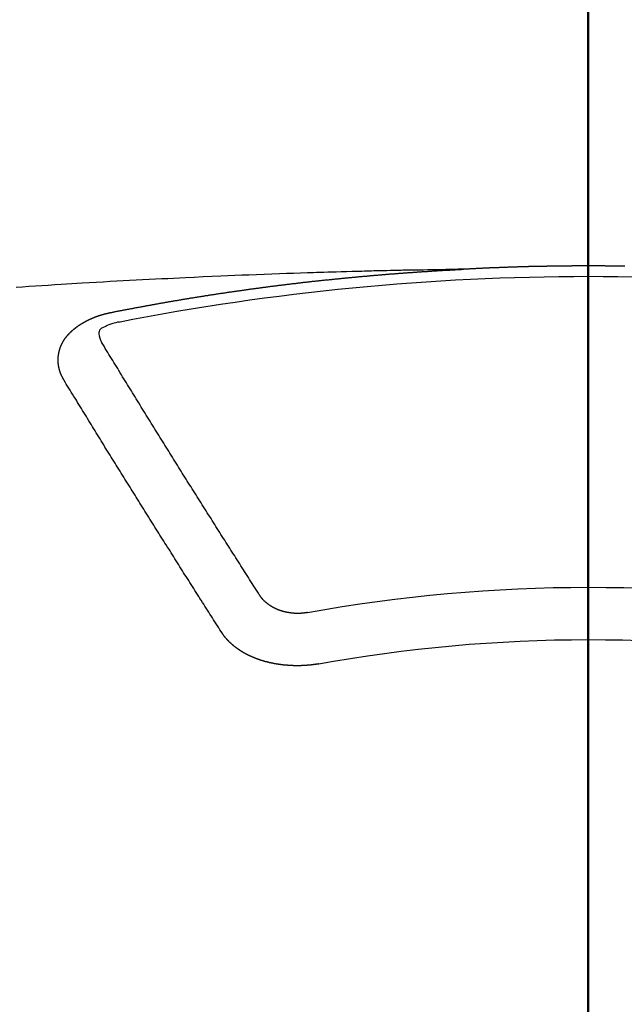
# Model space of a CAD drawing. Extents: x 55896 to 82369, y -25 to 8845.
# Drawn here: x 57442 to 57450, y 7016 to 7029 of the extents above; entities that cross this region are included whole.
import ezdxf

# ---------------------------------------------------------------- set-up
doc = ezdxf.new("R2010")
doc.units = 0
doc.header["$LTSCALE"] = 50
doc.header["$MEASUREMENT"] = 0
doc.linetypes.add('CENTER2', pattern=[1.125, 0.75, -0.125, 0.125, -0.125])
doc.layers.add('150-機器', color=8, linetype='CONTINUOUS')
doc.layers.add('166-寸法B', color=11, linetype='CONTINUOUS')

# ---------------------------------------------------------------- blocks, each defined once
blk = doc.blocks.new('F402_H')
at = {"layer": '150-機器', "color": 161, "linetype": 'CENTER2'}
blk.add_line((0, 136.026), (0, -355.416), dxfattribs=at)
at = {"layer": '150-機器', "color": 13, "linetype": 'Continuous'}
for points in [[(-0.465, -266.097), (-0.458, -266.097), (-0.452, -266.097), (-0.445, -266.097), (-0.438, -266.097), (-0.432, -266.097), (-0.425, -266.097), (-0.418, -266.097), (-0.412, -266.097), (-0.405, -266.096), (-0.398, -266.096), (-0.391, -266.096), (-0.385, -266.096), (-0.378, -266.096), (-0.371, -266.096), (-0.365, -266.096), (-0.358, -266.096), (-0.351, -266.096), (-0.344, -266.096), (-0.338, -266.096), (-0.331, -266.096), (-0.325, -266.095), (-0.319, -266.095), (-0.312, -266.095), (-0.305, -266.095), (-0.298, -266.095), (-0.292, -266.095), (-0.285, -266.095), (-0.278, -266.095), (-0.272, -266.095), (-0.265, -266.095), (-0.258, -266.095), (-0.251, -266.095), (-0.245, -266.095), (-0.238, -266.095), (-0.231, -266.095), (-0.225, -266.095), (-0.218, -266.095), (-0.211, -266.094), (-0.204, -266.094), (-0.198, -266.094), (-0.191, -266.094), (-0.184, -266.094), (-0.178, -266.094), (-0.171, -266.094), (-0.164, -266.094), (-0.157, -266.094), (-0.151, -266.094), (-0.144, -266.094), (-0.137, -266.094), (-0.13, -266.094), (-0.124, -266.094), (-0.117, -266.094), (-0.11, -266.094), (-0.104, -266.094), (-0.097, -266.094), (-0.09, -266.094), (-0.083, -266.094), (-0.077, -266.094), (-0.07, -266.094), (-0.063, -266.094), (-0.057, -266.094), (-0.05, -266.094), (-0.043, -266.094), (-0.036, -266.094), (-0.03, -266.094), (-0.023, -266.094), (-0.016, -266.094), (-0.01, -266.094), (-0.003, -266.094), (0.004, -266.094), (0.011, -266.094), (0.017, -266.094), (0.024, -266.094), (0.031, -266.094), (0.037, -266.094), (0.044, -266.094), (0.05, -266.094), (0.057, -266.094), (0.063, -266.094), (0.07, -266.094), (0.077, -266.094), (0.083, -266.094), (0.09, -266.094), (0.097, -266.094), (0.104, -266.094), (0.11, -266.094), (0.117, -266.094), (0.124, -266.094), (0.13, -266.094), (0.137, -266.094), (0.144, -266.094), (0.151, -266.094), (0.157, -266.094), (0.164, -266.094), (0.171, -266.094), (0.177, -266.094), (0.184, -266.094), (0.191, -266.094), (0.198, -266.094), (0.204, -266.094), (0.211, -266.094), (0.218, -266.095), (0.224, -266.095), (0.231, -266.095), (0.238, -266.095), (0.245, -266.095), (0.251, -266.095), (0.258, -266.095), (0.265, -266.095), (0.271, -266.095), (0.278, -266.095), (0.285, -266.095), (0.292, -266.095), (0.298, -266.095), (0.305, -266.095), (0.312, -266.095), (0.318, -266.095), (0.325, -266.095), (0.332, -266.096), (0.339, -266.096), (0.345, -266.096), (0.352, -266.096), (0.359, -266.096), (0.365, -266.096), (0.372, -266.096), (0.379, -266.096), (0.386, -266.096), (0.392, -266.096), (0.399, -266.096), (0.406, -266.096), (0.412, -266.097), (0.419, -266.097), (0.426, -266.097), (0.432, -266.097), (0.438, -266.097), (0.445, -266.097), (0.452, -266.097), (0.458, -266.097), (0.465, -266.097), (0.472, -266.097), (0.479, -266.098), (0.485, -266.098), (0.492, -266.098), (0.499, -266.098), (0.505, -266.098), (0.512, -266.098), (0.519, -266.098), (0.526, -266.098), (0.532, -266.098), (0.539, -266.099), (0.546, -266.099), (0.552, -266.099), (0.559, -266.099), (0.566, -266.099), (0.573, -266.099), (0.579, -266.099), (0.586, -266.099), (0.593, -266.1), (0.599, -266.1), (0.606, -266.1), (0.613, -266.1), (0.619, -266.1), (0.626, -266.1), (0.633, -266.1), (0.64, -266.101), (0.646, -266.101), (0.653, -266.101), (0.66, -266.101), (0.666, -266.101), (0.673, -266.101), (0.68, -266.101), (0.687, -266.102), (0.693, -266.102), (0.7, -266.102), (0.707, -266.102), (0.713, -266.102), (0.72, -266.102), (0.727, -266.102), (0.734, -266.103), (0.74, -266.103), (0.747, -266.103), (0.754, -266.103), (0.76, -266.103), (0.767, -266.103), (0.774, -266.104), (0.781, -266.104), (0.787, -266.104), (0.794, -266.104), (0.801, -266.104), (0.806, -266.105), (0.813, -266.105), (0.82, -266.105), (0.826, -266.105), (0.833, -266.105), (0.84, -266.105), (0.847, -266.106), (0.853, -266.106), (0.86, -266.106), (0.867, -266.106), (0.873, -266.106), (0.88, -266.107), (0.887, -266.107), (0.894, -266.107), (0.9, -266.107), (0.907, -266.107), (0.914, -266.108), (0.92, -266.108), (0.927, -266.108), (0.934, -266.108), (0.941, -266.108), (0.947, -266.109), (0.954, -266.109), (0.961, -266.109), (0.967, -266.109), (0.974, -266.109), (0.981, -266.11), (0.987, -266.11), (0.994, -266.11), (1.001, -266.11), (1.008, -266.11), (1.014, -266.111), (1.021, -266.111), (1.028, -266.111), (1.034, -266.111), (1.041, -266.112), (1.048, -266.112), (1.054, -266.112), (1.061, -266.112), (1.068, -266.113), (1.075, -266.113), (1.081, -266.113), (1.088, -266.113), (1.095, -266.114), (1.101, -266.114), (1.108, -266.114), (1.115, -266.114), (1.122, -266.115), (1.128, -266.115), (1.135, -266.115), (1.142, -266.115), (1.148, -266.116), (1.155, -266.116), (1.162, -266.116), (1.168, -266.116), (1.175, -266.117), (1.181, -266.117), (1.188, -266.117), (1.194, -266.117), (1.201, -266.118), (1.208, -266.118), (1.214, -266.118), (1.221, -266.118), (1.228, -266.119), (1.234, -266.119), (1.241, -266.119), (1.248, -266.12), (1.254, -266.12), (1.261, -266.12), (1.268, -266.12), (1.275, -266.121), (1.281, -266.121), (1.288, -266.121), (1.295, -266.122), (1.301, -266.122), (1.308, -266.122), (1.315, -266.123), (1.321, -266.123), (1.328, -266.123), (1.335, -266.123), (1.342, -266.124), (1.348, -266.124), (1.355, -266.124), (1.362, -266.125), (1.368, -266.125), (1.375, -266.125), (1.382, -266.126), (1.388, -266.126), (1.395, -266.126), (1.402, -266.127), (1.408, -266.127), (1.415, -266.127), (1.422, -266.128), (1.429, -266.128), (1.435, -266.128), (1.442, -266.128), (1.449, -266.129), (1.455, -266.129), (1.462, -266.129), (1.469, -266.13), (1.475, -266.13), (1.482, -266.13), (1.489, -266.131), (1.495, -266.131), (1.502, -266.131), (1.509, -266.132), (1.516, -266.132), (1.522, -266.132), (1.529, -266.133), (1.536, -266.133), (1.542, -266.133), (1.549, -266.134), (1.556, -266.134), (1.561, -266.134), (1.568, -266.135), (1.575, -266.135), (1.581, -266.135), (1.588, -266.136), (1.595, -266.136), (1.602, -266.136)], [(1.595, -266.136), (1.673, -266.137), (1.75, -266.139), (1.828, -266.14), (1.905, -266.142), (1.958, -266.143), (2.011, -266.144), (2.064, -266.145), (2.117, -266.146), (2.147, -266.146), (2.178, -266.147), (2.208, -266.147), (2.238, -266.148), (2.269, -266.148), (2.299, -266.149), (2.329, -266.149), (2.359, -266.15), (2.382, -266.15), (2.404, -266.151), (2.427, -266.151), (2.45, -266.152), (2.495, -266.153), (2.541, -266.154), (2.587, -266.155), (2.632, -266.156), (2.655, -266.156), (2.678, -266.157), (2.7, -266.157), (2.723, -266.158), (2.753, -266.158), (2.783, -266.159), (2.814, -266.16), (2.844, -266.161), (2.874, -266.162), (2.905, -266.163), (2.935, -266.164), (2.966, -266.165), (3.034, -266.167), (3.102, -266.168), (3.17, -266.17), (3.238, -266.172), (3.291, -266.173), (3.343, -266.175), (3.396, -266.177), (3.449, -266.179), (3.488, -266.18), (3.527, -266.181), (3.566, -266.182), (3.605, -266.183), (3.694, -266.186), (3.784, -266.189), (3.873, -266.192), (3.963, -266.196), (4.061, -266.199), (4.159, -266.203), (4.258, -266.207), (4.356, -266.211), (4.446, -266.214), (4.537, -266.218), (4.627, -266.222), (4.718, -266.226), (4.831, -266.23), (4.944, -266.235), (5.057, -266.24), (5.171, -266.246), (5.246, -266.249), (5.321, -266.253), (5.397, -266.257), (5.472, -266.261), (5.555, -266.265), (5.637, -266.269), (5.72, -266.273), (5.803, -266.277), (5.886, -266.282), (5.969, -266.286), (6.051, -266.291), (6.134, -266.295), (6.224, -266.301), (6.314, -266.306), (6.404, -266.311), (6.494, -266.316), (6.562, -266.32), (6.629, -266.324), (6.697, -266.328), (6.764, -266.332), (6.847, -266.337), (6.929, -266.343), (7.012, -266.348), (7.095, -266.353), (7.177, -266.359), (7.259, -266.364), (7.341, -266.37)], [(6.135, -266.693), (6.125, -266.691), (6.116, -266.689), (6.107, -266.687), (6.098, -266.685), (6.089, -266.684), (6.079, -266.682), (6.07, -266.68), (6.061, -266.678), (6.052, -266.676), (6.043, -266.674), (6.033, -266.673), (6.024, -266.671), (6.015, -266.669), (6.006, -266.667), (5.997, -266.665), (5.987, -266.664), (5.979, -266.662), (5.97, -266.66), (5.961, -266.658), (5.951, -266.656), (5.942, -266.655), (5.933, -266.653), (5.924, -266.651), (5.915, -266.65), (5.905, -266.649), (5.896, -266.647), (5.887, -266.645), (5.878, -266.643), (5.868, -266.641), (5.859, -266.64), (5.85, -266.638), (5.841, -266.636), (5.832, -266.634), (5.822, -266.633), (5.813, -266.631), (5.804, -266.629), (5.795, -266.627), (5.785, -266.626), (5.776, -266.624), (5.767, -266.622), (5.758, -266.621), (5.748, -266.619), (5.739, -266.617), (5.73, -266.615), (5.721, -266.614), (5.711, -266.612), (5.702, -266.61), (5.693, -266.609), (5.683, -266.607), (5.674, -266.605), (5.665, -266.603), (5.656, -266.602), (5.646, -266.6), (5.637, -266.598), (5.628, -266.597), (5.619, -266.595), (5.609, -266.593), (5.601, -266.592), (5.592, -266.59), (5.582, -266.588), (5.573, -266.587), (5.564, -266.585), (5.555, -266.583), (5.545, -266.582), (5.536, -266.58), (5.527, -266.578), (5.517, -266.577), (5.508, -266.575), (5.499, -266.573), (5.49, -266.572), (5.48, -266.57), (5.471, -266.568), (5.462, -266.567), (5.452, -266.565), (5.443, -266.564), (5.434, -266.562), (5.424, -266.56), (5.415, -266.559), (5.406, -266.557), (5.397, -266.555), (5.387, -266.554), (5.378, -266.552), (5.369, -266.551), (5.359, -266.549), (5.35, -266.547), (5.341, -266.546), (5.331, -266.544), (5.322, -266.543), (5.313, -266.541), (5.303, -266.539), (5.294, -266.538), (5.285, -266.536), (5.275, -266.535), (5.266, -266.533), (5.257, -266.532), (5.247, -266.53), (5.238, -266.528), (5.229, -266.527), (5.22, -266.525), (5.211, -266.524), (5.202, -266.522), (5.192, -266.521), (5.183, -266.519), (5.174, -266.517), (5.164, -266.516), (5.155, -266.514), (5.146, -266.513), (5.136, -266.511), (5.127, -266.51), (5.118, -266.508), (5.108, -266.507), (5.099, -266.505), (5.089, -266.504), (5.08, -266.502), (5.071, -266.501), (5.061, -266.499), (5.052, -266.498), (5.043, -266.496), (5.033, -266.495), (5.024, -266.493), (5.015, -266.492), (5.005, -266.49), (4.996, -266.489), (4.986, -266.487), (4.977, -266.486), (4.968, -266.484), (4.958, -266.483), (4.949, -266.481), (4.94, -266.48), (4.93, -266.478), (4.921, -266.477), (4.911, -266.475), (4.902, -266.474), (4.893, -266.472), (4.883, -266.471), (4.874, -266.469), (4.864, -266.468), (4.855, -266.466), (4.847, -266.465), (4.837, -266.464), (4.828, -266.462), (4.818, -266.461), (4.809, -266.459), (4.8, -266.458), (4.79, -266.456), (4.781, -266.455), (4.771, -266.453), (4.762, -266.452), (4.753, -266.451), (4.743, -266.449), (4.734, -266.448), (4.724, -266.446), (4.715, -266.445), (4.706, -266.444), (4.696, -266.442), (4.687, -266.441), (4.677, -266.439), (4.668, -266.438), (4.659, -266.437), (4.649, -266.435), (4.64, -266.434), (4.63, -266.432), (4.621, -266.431), (4.611, -266.43), (4.602, -266.428), (4.593, -266.427), (4.583, -266.425), (4.574, -266.424), (4.564, -266.423), (4.555, -266.421), (4.545, -266.42), (4.536, -266.419), (4.527, -266.417), (4.517, -266.416), (4.508, -266.415), (4.498, -266.413), (4.489, -266.412), (4.479, -266.411), (4.471, -266.409), (4.461, -266.408), (4.452, -266.407), (4.443, -266.405), (4.433, -266.404), (4.424, -266.403), (4.414, -266.401), (4.405, -266.4), (4.395, -266.399), (4.386, -266.397), (4.376, -266.396), (4.367, -266.395), (4.357, -266.393), (4.348, -266.392), (4.339, -266.391), (4.329, -266.389), (4.32, -266.388), (4.31, -266.387), (4.301, -266.386), (4.291, -266.384), (4.282, -266.383), (4.272, -266.382), (4.263, -266.38), (4.253, -266.379), (4.244, -266.378), (4.234, -266.377), (4.225, -266.375), (4.215, -266.374), (4.206, -266.373), (4.197, -266.372), (4.187, -266.37), (4.178, -266.369), (4.168, -266.368), (4.159, -266.367), (4.149, -266.365), (4.14, -266.364), (4.13, -266.363), (4.121, -266.362), (4.111, -266.36), (4.102, -266.359), (4.093, -266.358), (4.084, -266.357), (4.074, -266.355), (4.065, -266.354), (4.055, -266.353), (4.046, -266.352), (4.036, -266.351), (4.027, -266.349), (4.017, -266.348), (4.008, -266.347), (3.998, -266.346), (3.989, -266.345), (3.979, -266.343), (3.97, -266.342), (3.96, -266.341), (3.951, -266.34), (3.941, -266.339), (3.932, -266.337), (3.922, -266.336), (3.913, -266.335), (3.903, -266.334), (3.894, -266.333), (3.884, -266.332), (3.875, -266.33), (3.865, -266.329), (3.856, -266.328), (3.846, -266.327), (3.837, -266.326), (3.827, -266.325), (3.817, -266.323), (3.808, -266.322), (3.798, -266.321), (3.789, -266.32), (3.779, -266.319), (3.77, -266.318), (3.76, -266.317), (3.751, -266.316), (3.741, -266.314), (3.732, -266.313), (3.722, -266.312), (3.714, -266.311), (3.704, -266.31), (3.695, -266.309), (3.685, -266.308), (3.676, -266.307), (3.666, -266.306), (3.656, -266.304), (3.647, -266.303), (3.637, -266.302), (3.628, -266.301), (3.618, -266.3), (3.609, -266.299), (3.599, -266.298), (3.59, -266.297), (3.58, -266.296), (3.571, -266.295), (3.561, -266.294), (3.551, -266.293), (3.542, -266.291), (3.532, -266.29), (3.523, -266.289), (3.513, -266.288), (3.504, -266.287), (3.494, -266.286), (3.485, -266.285), (3.475, -266.284), (3.465, -266.283), (3.456, -266.282), (3.446, -266.281), (3.437, -266.28), (3.427, -266.279), (3.418, -266.278), (3.408, -266.277), (3.399, -266.276), (3.389, -266.275), (3.379, -266.274), (3.37, -266.273), (3.36, -266.273), (3.351, -266.272), (3.342, -266.271), (3.333, -266.27), (3.323, -266.269), (3.313, -266.268), (3.304, -266.267), (3.294, -266.266), (3.285, -266.265), (3.275, -266.264), (3.266, -266.263), (3.256, -266.262), (3.246, -266.261), (3.237, -266.26), (3.227, -266.259), (3.218, -266.258), (3.208, -266.257), (3.199, -266.256), (3.189, -266.255), (3.179, -266.254), (3.17, -266.253), (3.16, -266.252), (3.151, -266.251), (3.141, -266.25), (3.131, -266.249), (3.122, -266.248), (3.112, -266.248), (3.103, -266.247), (3.093, -266.246), (3.083, -266.245), (3.074, -266.244), (3.064, -266.243), (3.055, -266.242), (3.045, -266.241), (3.035, -266.24), (3.026, -266.239), (3.016, -266.238), (3.007, -266.237), (2.997, -266.237), (2.987, -266.236), (2.978, -266.235), (2.968, -266.234), (2.96, -266.233), (2.95, -266.232), (2.94, -266.231), (2.931, -266.23), (2.921, -266.229), (2.912, -266.229), (2.902, -266.228), (2.892, -266.227), (2.883, -266.226), (2.873, -266.225), (2.864, -266.224), (2.854, -266.223), (2.844, -266.223), (2.835, -266.222), (2.825, -266.221), (2.815, -266.22), (2.806, -266.219), (2.796, -266.218), (2.787, -266.217), (2.777, -266.217), (2.767, -266.216), (2.758, -266.215), (2.748, -266.214), (2.739, -266.213), (2.729, -266.212), (2.719, -266.212), (2.71, -266.211), (2.7, -266.21), (2.69, -266.209), (2.681, -266.208), (2.671, -266.208), (2.662, -266.207), (2.652, -266.206), (2.642, -266.205), (2.633, -266.204), (2.623, -266.204), (2.613, -266.203), (2.604, -266.202), (2.594, -266.201), (2.585, -266.201), (2.576, -266.2), (2.566, -266.199), (2.557, -266.198), (2.547, -266.197), (2.537, -266.197), (2.528, -266.196), (2.518, -266.195), (2.508, -266.194), (2.499, -266.194), (2.489, -266.193), (2.479, -266.192), (2.47, -266.191), (2.46, -266.191), (2.451, -266.19), (2.441, -266.189), (2.431, -266.188), (2.422, -266.188), (2.412, -266.187), (2.402, -266.186), (2.393, -266.186), (2.383, -266.185), (2.373, -266.184), (2.364, -266.183), (2.354, -266.183), (2.344, -266.182), (2.335, -266.181), (2.325, -266.181), (2.315, -266.18), (2.306, -266.179), (2.296, -266.178), (2.287, -266.178), (2.277, -266.177), (2.267, -266.176), (2.258, -266.176), (2.248, -266.175), (2.238, -266.174), (2.229, -266.174), (2.219, -266.173), (2.21, -266.172), (2.201, -266.172), (2.191, -266.171), (2.181, -266.17), (2.172, -266.17), (2.162, -266.169), (2.152, -266.168), (2.143, -266.168), (2.133, -266.167), (2.123, -266.166), (2.114, -266.166), (2.104, -266.165), (2.094, -266.165), (2.085, -266.164), (2.075, -266.163), (2.065, -266.163), (2.056, -266.162), (2.046, -266.161), (2.036, -266.161), (2.027, -266.16), (2.017, -266.16), (2.007, -266.159), (1.998, -266.158), (1.988, -266.158), (1.978, -266.157), (1.969, -266.157), (1.959, -266.156), (1.949, -266.156), (1.94, -266.155), (1.93, -266.154), (1.92, -266.154), (1.911, -266.153), (1.901, -266.153), (1.891, -266.152), (1.881, -266.152), (1.872, -266.151), (1.862, -266.15), (1.852, -266.15), (1.843, -266.149), (1.834, -266.149), (1.824, -266.148), (1.815, -266.148), (1.805, -266.147), (1.795, -266.147), (1.786, -266.146), (1.776, -266.146), (1.766, -266.145), (1.757, -266.145), (1.747, -266.144), (1.737, -266.143), (1.728, -266.143), (1.718, -266.142), (1.708, -266.142), (1.698, -266.141), (1.689, -266.141), (1.679, -266.14), (1.669, -266.14), (1.66, -266.139), (1.65, -266.139), (1.64, -266.138), (1.631, -266.138), (1.621, -266.137), (1.611, -266.137), (1.602, -266.136)], [(6.73, -267.557), (6.731, -267.555), (6.732, -267.553), (6.733, -267.551), (6.735, -267.549), (6.735, -267.546), (6.736, -267.544), (6.737, -267.542), (6.738, -267.54), (6.74, -267.538), (6.741, -267.536), (6.742, -267.534), (6.743, -267.531), (6.744, -267.529), (6.745, -267.527), (6.747, -267.525), (6.748, -267.523), (6.749, -267.521), (6.75, -267.518), (6.751, -267.516), (6.752, -267.514), (6.753, -267.512), (6.754, -267.51), (6.755, -267.508), (6.756, -267.505), (6.758, -267.503), (6.759, -267.501), (6.76, -267.499), (6.761, -267.497), (6.762, -267.494), (6.763, -267.492), (6.764, -267.49), (6.765, -267.488), (6.765, -267.486), (6.766, -267.484), (6.767, -267.481), (6.768, -267.479), (6.769, -267.477), (6.77, -267.475), (6.771, -267.472), (6.772, -267.47), (6.772, -267.468), (6.773, -267.466), (6.774, -267.464), (6.775, -267.461), (6.776, -267.459), (6.776, -267.457), (6.777, -267.455), (6.778, -267.453), (6.779, -267.45), (6.779, -267.448), (6.78, -267.446), (6.781, -267.444), (6.782, -267.441), (6.782, -267.439), (6.783, -267.437), (6.784, -267.435), (6.784, -267.432), (6.785, -267.43), (6.785, -267.428), (6.786, -267.426), (6.787, -267.423), (6.787, -267.421), (6.788, -267.419), (6.788, -267.417), (6.789, -267.414), (6.79, -267.412), (6.79, -267.41), (6.791, -267.408), (6.791, -267.405), (6.792, -267.403), (6.792, -267.402), (6.793, -267.4), (6.793, -267.397), (6.794, -267.395), (6.794, -267.393), (6.794, -267.391), (6.795, -267.388), (6.795, -267.386), (6.796, -267.384), (6.796, -267.382), (6.797, -267.379), (6.797, -267.377), (6.797, -267.375), (6.798, -267.373), (6.798, -267.37), (6.798, -267.368), (6.799, -267.366), (6.799, -267.364), (6.799, -267.361), (6.8, -267.359), (6.8, -267.357), (6.8, -267.355), (6.8, -267.352), (6.801, -267.35), (6.801, -267.348), (6.801, -267.346), (6.801, -267.343), (6.802, -267.341), (6.802, -267.339), (6.802, -267.337), (6.802, -267.334), (6.802, -267.332), (6.802, -267.33), (6.803, -267.328), (6.803, -267.325), (6.803, -267.323), (6.803, -267.321), (6.803, -267.319), (6.803, -267.316), (6.803, -267.314), (6.803, -267.312), (6.803, -267.309), (6.803, -267.307), (6.803, -267.305), (6.803, -267.303), (6.803, -267.3), (6.803, -267.298), (6.803, -267.296), (6.803, -267.294), (6.803, -267.291), (6.803, -267.289), (6.803, -267.287), (6.803, -267.285), (6.803, -267.282), (6.803, -267.28), (6.803, -267.278), (6.803, -267.276), (6.802, -267.273), (6.802, -267.271), (6.802, -267.269), (6.802, -267.267), (6.802, -267.264), (6.802, -267.262), (6.801, -267.26), (6.801, -267.258), (6.801, -267.255), (6.801, -267.253), (6.801, -267.251), (6.8, -267.249), (6.8, -267.246), (6.8, -267.244), (6.8, -267.242), (6.799, -267.24), (6.799, -267.237), (6.799, -267.235), (6.798, -267.233), (6.798, -267.231), (6.798, -267.228), (6.797, -267.226), (6.797, -267.224), (6.796, -267.222), (6.796, -267.219), (6.796, -267.217), (6.795, -267.215), (6.795, -267.213), (6.794, -267.211), (6.794, -267.208), (6.793, -267.206), (6.793, -267.204), (6.793, -267.202), (6.792, -267.199), (6.792, -267.197), (6.791, -267.195), (6.791, -267.193), (6.79, -267.191), (6.789, -267.188), (6.789, -267.186), (6.788, -267.184), (6.788, -267.182), (6.787, -267.179), (6.787, -267.177), (6.786, -267.175), (6.785, -267.173), (6.785, -267.171), (6.784, -267.168), (6.783, -267.166), (6.783, -267.164), (6.782, -267.162), (6.781, -267.16), (6.781, -267.157), (6.78, -267.155), (6.779, -267.153), (6.778, -267.151), (6.778, -267.149), (6.777, -267.147), (6.776, -267.144), (6.775, -267.142), (6.775, -267.14), (6.774, -267.138), (6.773, -267.136), (6.772, -267.133), (6.771, -267.131), (6.77, -267.129), (6.77, -267.127), (6.769, -267.125), (6.768, -267.123), (6.767, -267.12), (6.766, -267.118), (6.765, -267.116), (6.764, -267.114), (6.763, -267.112), (6.762, -267.11), (6.761, -267.108), (6.76, -267.105), (6.759, -267.103), (6.758, -267.101), (6.757, -267.099), (6.756, -267.097), (6.755, -267.095), (6.754, -267.093), (6.753, -267.091), (6.752, -267.088), (6.751, -267.086), (6.75, -267.084), (6.749, -267.082), (6.748, -267.08), (6.747, -267.078), (6.745, -267.076), (6.744, -267.074), (6.743, -267.072), (6.742, -267.07), (6.741, -267.067), (6.74, -267.065), (6.738, -267.063), (6.737, -267.061), (6.736, -267.059), (6.735, -267.057), (6.734, -267.055), (6.733, -267.053), (6.732, -267.051), (6.731, -267.049), (6.729, -267.047), (6.728, -267.045), (6.727, -267.043), (6.725, -267.041), (6.724, -267.039), (6.723, -267.037), (6.721, -267.034), (6.72, -267.032), (6.718, -267.03), (6.717, -267.028), (6.716, -267.026), (6.714, -267.025), (6.713, -267.023), (6.711, -267.021), (6.71, -267.019), (6.708, -267.017), (6.707, -267.015), (6.705, -267.013), (6.704, -267.011), (6.702, -267.009), (6.701, -267.007), (6.699, -267.005), (6.698, -267.003), (6.696, -267.002), (6.695, -267), (6.693, -266.998), (6.692, -266.996), (6.69, -266.994), (6.688, -266.992), (6.687, -266.99), (6.685, -266.988), (6.683, -266.986), (6.682, -266.984), (6.68, -266.982), (6.678, -266.98), (6.677, -266.978), (6.675, -266.976), (6.673, -266.974), (6.672, -266.972), (6.67, -266.971), (6.668, -266.969), (6.666, -266.967), (6.665, -266.965), (6.663, -266.963), (6.661, -266.961), (6.659, -266.959), (6.658, -266.957), (6.656, -266.956), (6.654, -266.954), (6.652, -266.952), (6.65, -266.95), (6.648, -266.948), (6.647, -266.946), (6.645, -266.944), (6.643, -266.943), (6.641, -266.941), (6.639, -266.939), (6.637, -266.937), (6.635, -266.935), (6.633, -266.933), (6.631, -266.932), (6.629, -266.93), (6.627, -266.928), (6.625, -266.926), (6.623, -266.924), (6.621, -266.923), (6.619, -266.921), (6.617, -266.919), (6.615, -266.917), (6.613, -266.916), (6.611, -266.914), (6.609, -266.912), (6.607, -266.91), (6.605, -266.909), (6.603, -266.907), (6.601, -266.905), (6.599, -266.903), (6.597, -266.902), (6.595, -266.9), (6.593, -266.898), (6.591, -266.897), (6.588, -266.895), (6.586, -266.893), (6.584, -266.891), (6.582, -266.89), (6.58, -266.888), (6.578, -266.886), (6.575, -266.885), (6.573, -266.883), (6.571, -266.881), (6.569, -266.88), (6.567, -266.878), (6.564, -266.876), (6.562, -266.875), (6.56, -266.873), (6.558, -266.871), (6.555, -266.87), (6.553, -266.868), (6.551, -266.867), (6.549, -266.865), (6.546, -266.863), (6.544, -266.862), (6.542, -266.86), (6.539, -266.859), (6.537, -266.857), (6.535, -266.855), (6.532, -266.854), (6.53, -266.852), (6.528, -266.851), (6.525, -266.849), (6.523, -266.848), (6.521, -266.846), (6.518, -266.844), (6.516, -266.843), (6.513, -266.841), (6.511, -266.84), (6.509, -266.838), (6.506, -266.837), (6.504, -266.835), (6.501, -266.834), (6.499, -266.832), (6.496, -266.831), (6.494, -266.829), (6.491, -266.828), (6.489, -266.826), (6.486, -266.825), (6.484, -266.823), (6.481, -266.822), (6.479, -266.821), (6.476, -266.819), (6.474, -266.818), (6.471, -266.816), (6.469, -266.815), (6.466, -266.813), (6.464, -266.812), (6.461, -266.81), (6.458, -266.809), (6.456, -266.808), (6.453, -266.806), (6.451, -266.805), (6.448, -266.803), (6.446, -266.802), (6.443, -266.801), (6.44, -266.799), (6.438, -266.798), (6.435, -266.797), (6.432, -266.795), (6.43, -266.794), (6.427, -266.793), (6.424, -266.791), (6.422, -266.79), (6.419, -266.789), (6.416, -266.787), (6.414, -266.786), (6.411, -266.785), (6.408, -266.783), (6.406, -266.782), (6.403, -266.781), (6.4, -266.78), (6.397, -266.778), (6.395, -266.777), (6.392, -266.776), (6.389, -266.774), (6.386, -266.773), (6.384, -266.772), (6.381, -266.771), (6.378, -266.77), (6.375, -266.768), (6.372, -266.767), (6.37, -266.766), (6.367, -266.765), (6.364, -266.763), (6.361, -266.762), (6.358, -266.761), (6.357, -266.76), (6.354, -266.759), (6.351, -266.758), (6.348, -266.756), (6.345, -266.755), (6.342, -266.754), (6.339, -266.753), (6.337, -266.752), (6.334, -266.751), (6.331, -266.75), (6.328, -266.748), (6.325, -266.747), (6.322, -266.746), (6.319, -266.745), (6.316, -266.744), (6.313, -266.743), (6.31, -266.742), (6.308, -266.741), (6.305, -266.74), (6.302, -266.739), (6.299, -266.738), (6.296, -266.737), (6.293, -266.736), (6.29, -266.735), (6.287, -266.734), (6.284, -266.733), (6.281, -266.731), (6.278, -266.73), (6.275, -266.729), (6.272, -266.729), (6.269, -266.728), (6.266, -266.727), (6.263, -266.726), (6.26, -266.725), (6.257, -266.724), (6.254, -266.723), (6.251, -266.722), (6.248, -266.721), (6.245, -266.72), (6.242, -266.719), (6.238, -266.718), (6.235, -266.717), (6.232, -266.716), (6.229, -266.716), (6.226, -266.715), (6.223, -266.714), (6.22, -266.713), (6.217, -266.712), (6.214, -266.711), (6.211, -266.711), (6.207, -266.71), (6.204, -266.709), (6.201, -266.708), (6.198, -266.707), (6.195, -266.707), (6.192, -266.706), (6.189, -266.705), (6.185, -266.704), (6.182, -266.704), (6.179, -266.703), (6.176, -266.702), (6.173, -266.701), (6.17, -266.701), (6.166, -266.7), (6.163, -266.699), (6.16, -266.698), (6.157, -266.698), (6.154, -266.697), (6.15, -266.696), (6.147, -266.695), (6.144, -266.695), (6.141, -266.694), (6.138, -266.693), (6.135, -266.693)], [(6.021, -266.811), (6.041, -266.817), (6.062, -266.822), (6.083, -266.827), (6.103, -266.833), (6.116, -266.837), (6.129, -266.841), (6.141, -266.845), (6.154, -266.85), (6.172, -266.857), (6.189, -266.866), (6.206, -266.874), (6.224, -266.883), (6.235, -266.888), (6.247, -266.894), (6.257, -266.9), (6.266, -266.908), (6.273, -266.919), (6.278, -266.933), (6.281, -266.948), (6.282, -266.963), (6.278, -266.992), (6.27, -267.02), (6.259, -267.047), (6.246, -267.073)], [(4.218, -270.316), (4.234, -270.291), (4.251, -270.266), (4.267, -270.241), (4.283, -270.216), (4.299, -270.191), (4.315, -270.166), (4.331, -270.141), (4.347, -270.116), (4.363, -270.091), (4.379, -270.066), (4.395, -270.041), (4.411, -270.016), (4.427, -269.991), (4.443, -269.966), (4.459, -269.941), (4.474, -269.916), (4.49, -269.891), (4.506, -269.865), (4.522, -269.84), (4.538, -269.815), (4.554, -269.79), (4.57, -269.765), (4.586, -269.739), (4.602, -269.714), (4.618, -269.689), (4.634, -269.665), (4.65, -269.639), (4.666, -269.614), (4.682, -269.589), (4.698, -269.563), (4.714, -269.538), (4.73, -269.513), (4.746, -269.488), (4.762, -269.462), (4.778, -269.437), (4.794, -269.412), (4.81, -269.386), (4.826, -269.361), (4.842, -269.335), (4.858, -269.31), (4.874, -269.286), (4.89, -269.26), (4.906, -269.235), (4.922, -269.209), (4.938, -269.184), (4.954, -269.159), (4.97, -269.133), (4.986, -269.108), (5.002, -269.082), (5.018, -269.057), (5.034, -269.031), (5.05, -269.006), (5.066, -268.98), (5.082, -268.955), (5.098, -268.929), (5.114, -268.905), (5.13, -268.879), (5.146, -268.854), (5.162, -268.828), (5.178, -268.802), (5.194, -268.777), (5.21, -268.751), (5.226, -268.726), (5.241, -268.7), (5.257, -268.674), (5.273, -268.649), (5.289, -268.623), (5.305, -268.598), (5.321, -268.572), (5.337, -268.546), (5.353, -268.522), (5.369, -268.496), (5.385, -268.47), (5.401, -268.445), (5.417, -268.419), (5.433, -268.393), (5.449, -268.367), (5.465, -268.342), (5.481, -268.316), (5.497, -268.29), (5.513, -268.264), (5.529, -268.239), (5.545, -268.213), (5.561, -268.187), (5.577, -268.161), (5.593, -268.136), (5.608, -268.111), (5.624, -268.085), (5.64, -268.059), (5.656, -268.033), (5.672, -268.007), (5.688, -267.981), (5.704, -267.956), (5.72, -267.93), (5.736, -267.904), (5.752, -267.878), (5.768, -267.852), (5.784, -267.826), (5.8, -267.8), (5.816, -267.775), (5.832, -267.749), (5.848, -267.723), (5.864, -267.697), (5.88, -267.672), (5.896, -267.646), (5.912, -267.62), (5.928, -267.594), (5.944, -267.568), (5.96, -267.542), (5.976, -267.516), (5.991, -267.49), (6.007, -267.464), (6.023, -267.437), (6.039, -267.411), (6.055, -267.386), (6.071, -267.36), (6.087, -267.334), (6.103, -267.308), (6.119, -267.282), (6.135, -267.256), (6.151, -267.23), (6.166, -267.204), (6.182, -267.178), (6.198, -267.151), (6.214, -267.125), (6.23, -267.099), (6.246, -267.073)], [(4.695, -270.81), (4.711, -270.786), (4.727, -270.761), (4.743, -270.736), (4.759, -270.711), (4.776, -270.686), (4.792, -270.661), (4.808, -270.635), (4.824, -270.61), (4.84, -270.585), (4.855, -270.56), (4.871, -270.535), (4.887, -270.509), (4.903, -270.484), (4.919, -270.459), (4.935, -270.434), (4.951, -270.41), (4.968, -270.384), (4.984, -270.359), (5, -270.334), (5.016, -270.308), (5.032, -270.283), (5.048, -270.258), (5.064, -270.232), (5.08, -270.207), (5.096, -270.182), (5.112, -270.156), (5.128, -270.131), (5.144, -270.106), (5.16, -270.08), (5.177, -270.055), (5.193, -270.031), (5.209, -270.005), (5.225, -269.98), (5.24, -269.954), (5.256, -269.929), (5.272, -269.904), (5.288, -269.878), (5.304, -269.853), (5.32, -269.827), (5.336, -269.802), (5.352, -269.776), (5.368, -269.751), (5.385, -269.725), (5.401, -269.7), (5.417, -269.674), (5.433, -269.65), (5.449, -269.624), (5.465, -269.599), (5.481, -269.573), (5.497, -269.548), (5.513, -269.522), (5.529, -269.496), (5.545, -269.471), (5.561, -269.445), (5.577, -269.42), (5.593, -269.394), (5.608, -269.368), (5.625, -269.343), (5.641, -269.317), (5.657, -269.291), (5.673, -269.267), (5.689, -269.241), (5.705, -269.215), (5.721, -269.19), (5.737, -269.164), (5.753, -269.138), (5.769, -269.113), (5.785, -269.087), (5.801, -269.061), (5.817, -269.035), (5.833, -269.01), (5.849, -268.984), (5.865, -268.958), (5.881, -268.932), (5.898, -268.908), (5.914, -268.882), (5.93, -268.856), (5.946, -268.83), (5.962, -268.804), (5.978, -268.778), (5.993, -268.753), (6.009, -268.727), (6.025, -268.701), (6.041, -268.675), (6.057, -268.649), (6.073, -268.623), (6.089, -268.597), (6.105, -268.571), (6.121, -268.546), (6.137, -268.521), (6.153, -268.495), (6.169, -268.469), (6.185, -268.443), (6.202, -268.417), (6.218, -268.391), (6.234, -268.365), (6.25, -268.339), (6.266, -268.313), (6.282, -268.287), (6.298, -268.261), (6.314, -268.235), (6.33, -268.209), (6.346, -268.183), (6.361, -268.157), (6.377, -268.132), (6.393, -268.106), (6.409, -268.08), (6.425, -268.053), (6.441, -268.027), (6.457, -268.001), (6.473, -267.975), (6.489, -267.949), (6.505, -267.923), (6.521, -267.897), (6.537, -267.871), (6.553, -267.844), (6.569, -267.818), (6.586, -267.792), (6.602, -267.767), (6.618, -267.741), (6.634, -267.715), (6.65, -267.688), (6.666, -267.662), (6.682, -267.636), (6.698, -267.61), (6.714, -267.583), (6.73, -267.557)], [(3.605, -270.541), (3.609, -270.541), (3.613, -270.542), (3.616, -270.543), (3.62, -270.543), (3.624, -270.544), (3.628, -270.544), (3.631, -270.545), (3.635, -270.546), (3.639, -270.546), (3.642, -270.546), (3.646, -270.547), (3.65, -270.547), (3.654, -270.548), (3.658, -270.548), (3.661, -270.549), (3.665, -270.549), (3.669, -270.549), (3.673, -270.55), (3.677, -270.55), (3.68, -270.55), (3.684, -270.55), (3.688, -270.551), (3.692, -270.551), (3.696, -270.551), (3.7, -270.551), (3.704, -270.551), (3.707, -270.551), (3.711, -270.552), (3.715, -270.552), (3.719, -270.552), (3.722, -270.552), (3.726, -270.552), (3.73, -270.552), (3.733, -270.552), (3.737, -270.552), (3.741, -270.552), (3.745, -270.552), (3.749, -270.552), (3.753, -270.551), (3.757, -270.551), (3.761, -270.551), (3.764, -270.551), (3.768, -270.551), (3.772, -270.551), (3.776, -270.55), (3.78, -270.55), (3.784, -270.55), (3.788, -270.549), (3.791, -270.549), (3.795, -270.549), (3.799, -270.548), (3.803, -270.548), (3.807, -270.548), (3.811, -270.547), (3.815, -270.547), (3.818, -270.546), (3.822, -270.546), (3.826, -270.545), (3.83, -270.545), (3.834, -270.544), (3.838, -270.544), (3.841, -270.543), (3.845, -270.542), (3.849, -270.542), (3.853, -270.541), (3.857, -270.54), (3.86, -270.54), (3.864, -270.539), (3.868, -270.538), (3.872, -270.537), (3.875, -270.537), (3.879, -270.536), (3.883, -270.535), (3.887, -270.534), (3.89, -270.533), (3.894, -270.532), (3.898, -270.532), (3.902, -270.531), (3.905, -270.53), (3.909, -270.529), (3.913, -270.528), (3.916, -270.527), (3.92, -270.526), (3.924, -270.525), (3.927, -270.524), (3.931, -270.523), (3.934, -270.521), (3.938, -270.52), (3.942, -270.519), (3.945, -270.518), (3.949, -270.517), (3.952, -270.516), (3.956, -270.514), (3.96, -270.513), (3.963, -270.512), (3.967, -270.51), (3.97, -270.509), (3.974, -270.508), (3.977, -270.506), (3.981, -270.505), (3.984, -270.504), (3.988, -270.502), (3.991, -270.501), (3.994, -270.499), (3.998, -270.498), (4.001, -270.496), (4.005, -270.495), (4.008, -270.493), (4.011, -270.492), (4.015, -270.49), (4.018, -270.489), (4.022, -270.487), (4.025, -270.485), (4.028, -270.484), (4.031, -270.482), (4.035, -270.48), (4.038, -270.479), (4.041, -270.477), (4.044, -270.475), (4.048, -270.473), (4.051, -270.472), (4.054, -270.47), (4.057, -270.468), (4.06, -270.466), (4.063, -270.464), (4.066, -270.462), (4.069, -270.461), (4.073, -270.459), (4.076, -270.457), (4.079, -270.455), (4.082, -270.453), (4.085, -270.451), (4.088, -270.449), (4.091, -270.447), (4.093, -270.445), (4.096, -270.443), (4.098, -270.441), (4.101, -270.439), (4.104, -270.437), (4.107, -270.435), (4.11, -270.433), (4.112, -270.431), (4.115, -270.429), (4.118, -270.427), (4.121, -270.424), (4.123, -270.422), (4.126, -270.42), (4.129, -270.418), (4.131, -270.417), (4.134, -270.415), (4.136, -270.412), (4.139, -270.41), (4.142, -270.408), (4.144, -270.406), (4.147, -270.403), (4.149, -270.401), (4.152, -270.399), (4.154, -270.397), (4.156, -270.394), (4.159, -270.392), (4.161, -270.39), (4.163, -270.387), (4.166, -270.385), (4.168, -270.383), (4.17, -270.38), (4.172, -270.378), (4.175, -270.376), (4.177, -270.373), (4.179, -270.371), (4.181, -270.368), (4.183, -270.366), (4.185, -270.364), (4.187, -270.361), (4.189, -270.359), (4.191, -270.356), (4.193, -270.354), (4.195, -270.351), (4.197, -270.349), (4.199, -270.347), (4.2, -270.344), (4.202, -270.342), (4.204, -270.339), (4.206, -270.337), (4.207, -270.334), (4.209, -270.332), (4.211, -270.329), (4.212, -270.327), (4.214, -270.324), (4.215, -270.321), (4.217, -270.319), (4.218, -270.316)], [(3.464, -271.199), (3.467, -271.2), (3.471, -271.201), (3.474, -271.201), (3.478, -271.202), (3.481, -271.202), (3.485, -271.203), (3.488, -271.203), (3.491, -271.204), (3.495, -271.204), (3.498, -271.205), (3.502, -271.206), (3.505, -271.206), (3.509, -271.207), (3.512, -271.207), (3.516, -271.208), (3.519, -271.208), (3.523, -271.209), (3.526, -271.209), (3.53, -271.21), (3.533, -271.21), (3.537, -271.211), (3.54, -271.211), (3.544, -271.212), (3.547, -271.212), (3.551, -271.213), (3.554, -271.213), (3.558, -271.213), (3.561, -271.214), (3.565, -271.214), (3.568, -271.215), (3.572, -271.215), (3.575, -271.215), (3.579, -271.216), (3.582, -271.216), (3.586, -271.216), (3.589, -271.217), (3.593, -271.217), (3.597, -271.217), (3.6, -271.218), (3.604, -271.218), (3.607, -271.218), (3.611, -271.219), (3.614, -271.219), (3.618, -271.219), (3.621, -271.219), (3.625, -271.22), (3.629, -271.22), (3.632, -271.22), (3.636, -271.22), (3.639, -271.22), (3.643, -271.221), (3.646, -271.221), (3.65, -271.221), (3.654, -271.221), (3.657, -271.221), (3.661, -271.222), (3.664, -271.222), (3.668, -271.222), (3.672, -271.222), (3.675, -271.222), (3.679, -271.222), (3.682, -271.222), (3.686, -271.223), (3.69, -271.223), (3.693, -271.223), (3.697, -271.223), (3.7, -271.223), (3.704, -271.223), (3.707, -271.223), (3.711, -271.223), (3.715, -271.223), (3.718, -271.223), (3.721, -271.223), (3.724, -271.223), (3.728, -271.223), (3.732, -271.223), (3.735, -271.223), (3.739, -271.223), (3.743, -271.223), (3.746, -271.223), (3.75, -271.223), (3.753, -271.223), (3.757, -271.223), (3.761, -271.223), (3.764, -271.223), (3.768, -271.223), (3.771, -271.223), (3.775, -271.223), (3.779, -271.223), (3.782, -271.223), (3.786, -271.222), (3.789, -271.222), (3.793, -271.222), (3.797, -271.222), (3.8, -271.222), (3.804, -271.222), (3.807, -271.222), (3.811, -271.222), (3.815, -271.221), (3.818, -271.221), (3.822, -271.221), (3.825, -271.221), (3.829, -271.221), (3.833, -271.22), (3.836, -271.22), (3.84, -271.22), (3.843, -271.22), (3.847, -271.219), (3.851, -271.219), (3.854, -271.219), (3.858, -271.219), (3.861, -271.218), (3.865, -271.218), (3.868, -271.218), (3.872, -271.218), (3.876, -271.217), (3.879, -271.217), (3.883, -271.217), (3.886, -271.216), (3.89, -271.216), (3.894, -271.216), (3.897, -271.215), (3.901, -271.215), (3.904, -271.214), (3.908, -271.214), (3.911, -271.214), (3.915, -271.213), (3.919, -271.213), (3.922, -271.212), (3.926, -271.212), (3.929, -271.212), (3.933, -271.211), (3.936, -271.211), (3.94, -271.21), (3.943, -271.21), (3.947, -271.209), (3.951, -271.209), (3.954, -271.208), (3.958, -271.208), (3.961, -271.207), (3.965, -271.207), (3.968, -271.206), (3.972, -271.206), (3.975, -271.205), (3.979, -271.205), (3.982, -271.204), (3.986, -271.204), (3.989, -271.203), (3.993, -271.203), (3.996, -271.202), (4, -271.201), (4.003, -271.201), (4.007, -271.2), (4.01, -271.2), (4.014, -271.199), (4.017, -271.198), (4.021, -271.198), (4.024, -271.197), (4.028, -271.197), (4.031, -271.196), (4.035, -271.195), (4.038, -271.195), (4.042, -271.194), (4.045, -271.193), (4.049, -271.192), (4.052, -271.192), (4.056, -271.191), (4.059, -271.19), (4.063, -271.19), (4.066, -271.189), (4.07, -271.188), (4.073, -271.187), (4.076, -271.187), (4.08, -271.186), (4.083, -271.185), (4.087, -271.184), (4.09, -271.184), (4.094, -271.183), (4.097, -271.182), (4.099, -271.181), (4.103, -271.18), (4.106, -271.179), (4.11, -271.179), (4.113, -271.178), (4.116, -271.177), (4.12, -271.176), (4.123, -271.175), (4.126, -271.174), (4.13, -271.173), (4.133, -271.173), (4.137, -271.172), (4.14, -271.172), (4.143, -271.171), (4.147, -271.17), (4.15, -271.169), (4.153, -271.168), (4.157, -271.167), (4.16, -271.166), (4.163, -271.165), (4.167, -271.164), (4.17, -271.163), (4.173, -271.162), (4.176, -271.161), (4.18, -271.16), (4.183, -271.159), (4.186, -271.158), (4.19, -271.157), (4.193, -271.156), (4.196, -271.155), (4.199, -271.154), (4.203, -271.153), (4.206, -271.152), (4.209, -271.151), (4.212, -271.15), (4.216, -271.149), (4.219, -271.148), (4.222, -271.147), (4.225, -271.145), (4.228, -271.144), (4.232, -271.143), (4.235, -271.142), (4.238, -271.141), (4.241, -271.14), (4.244, -271.139), (4.247, -271.137), (4.251, -271.136), (4.254, -271.135), (4.257, -271.134), (4.26, -271.133), (4.263, -271.131), (4.266, -271.13), (4.269, -271.129), (4.272, -271.128), (4.276, -271.127), (4.279, -271.125), (4.282, -271.124), (4.285, -271.123), (4.288, -271.122), (4.291, -271.12), (4.294, -271.119), (4.297, -271.118), (4.3, -271.117), (4.303, -271.115), (4.306, -271.114), (4.309, -271.113), (4.312, -271.111), (4.315, -271.11), (4.318, -271.109), (4.321, -271.107), (4.324, -271.106), (4.327, -271.105), (4.33, -271.103), (4.333, -271.102), (4.336, -271.101), (4.339, -271.099), (4.342, -271.098), (4.345, -271.096), (4.348, -271.095), (4.351, -271.094), (4.354, -271.092), (4.357, -271.091), (4.36, -271.089), (4.362, -271.088), (4.365, -271.087), (4.368, -271.085), (4.371, -271.084), (4.374, -271.082), (4.377, -271.081), (4.38, -271.079), (4.382, -271.078), (4.385, -271.076), (4.388, -271.075), (4.391, -271.073), (4.394, -271.072), (4.397, -271.07), (4.399, -271.069), (4.402, -271.067), (4.405, -271.066), (4.408, -271.064), (4.41, -271.063), (4.413, -271.061), (4.416, -271.06), (4.419, -271.058), (4.421, -271.057), (4.424, -271.055), (4.427, -271.054), (4.43, -271.052), (4.432, -271.05), (4.435, -271.049), (4.438, -271.047), (4.44, -271.046), (4.443, -271.044), (4.446, -271.042), (4.448, -271.041), (4.451, -271.039), (4.453, -271.038), (4.456, -271.036), (4.459, -271.034), (4.461, -271.033), (4.464, -271.031), (4.466, -271.029), (4.469, -271.028), (4.472, -271.026), (4.474, -271.024), (4.476, -271.023), (4.478, -271.021), (4.481, -271.019), (4.483, -271.018), (4.486, -271.016), (4.488, -271.014), (4.491, -271.013), (4.493, -271.011), (4.496, -271.009), (4.498, -271.007), (4.501, -271.006), (4.503, -271.004), (4.506, -271.002), (4.508, -271), (4.51, -270.999), (4.513, -270.997), (4.515, -270.995), (4.518, -270.993), (4.52, -270.992), (4.522, -270.99), (4.525, -270.988), (4.527, -270.986), (4.529, -270.985), (4.532, -270.983), (4.534, -270.981), (4.536, -270.979), (4.539, -270.977), (4.541, -270.976), (4.543, -270.974), (4.546, -270.972), (4.548, -270.97), (4.55, -270.968), (4.552, -270.966), (4.555, -270.965), (4.557, -270.963), (4.559, -270.961), (4.561, -270.959), (4.563, -270.957), (4.566, -270.955), (4.568, -270.953), (4.57, -270.952), (4.572, -270.95), (4.574, -270.948), (4.576, -270.946), (4.579, -270.944), (4.581, -270.942), (4.583, -270.94), (4.585, -270.938), (4.587, -270.936), (4.589, -270.935), (4.591, -270.933), (4.593, -270.931), (4.595, -270.929), (4.597, -270.927), (4.599, -270.925), (4.601, -270.923), (4.603, -270.921), (4.605, -270.919), (4.607, -270.917), (4.609, -270.915), (4.611, -270.913), (4.613, -270.911), (4.615, -270.909), (4.617, -270.907), (4.619, -270.905), (4.621, -270.903), (4.623, -270.901), (4.625, -270.899), (4.627, -270.897), (4.629, -270.896), (4.63, -270.894), (4.632, -270.892), (4.634, -270.889), (4.636, -270.887), (4.638, -270.885), (4.64, -270.883), (4.641, -270.881), (4.643, -270.879), (4.645, -270.877), (4.647, -270.875), (4.648, -270.873), (4.65, -270.871), (4.652, -270.869), (4.654, -270.867), (4.655, -270.865), (4.657, -270.863), (4.659, -270.861), (4.66, -270.859), (4.662, -270.857), (4.663, -270.855), (4.665, -270.853), (4.667, -270.851), (4.668, -270.848), (4.67, -270.846), (4.671, -270.844), (4.673, -270.842), (4.674, -270.84), (4.676, -270.838), (4.677, -270.836), (4.679, -270.834), (4.68, -270.832), (4.682, -270.83), (4.683, -270.827), (4.685, -270.825), (4.686, -270.823), (4.688, -270.821), (4.689, -270.819), (4.691, -270.817), (4.692, -270.815), (4.694, -270.813), (4.695, -270.81)]]:
    blk.add_lwpolyline(points, dxfattribs=at)
for centre, radius, start, end in [((0, -297.518), 31.291, 78.8896, 101.1104), ((0, -290.362), 20.146, 79.6922, 100.3078), ((0, -290.362), 19.474, 79.6922, 100.3078)]:
    blk.add_arc(centre, radius, start, end, dxfattribs=at)

msp = doc.modelspace()

# ---------------------------------------------------------------- linework, layer by layer
at = {"layer": '150-機器', "color": 13}
for radius in [90.5, 80.5]:
    msp.add_circle((57449.48, 7086.567), radius, dxfattribs=at)
at = {"layer": '166-寸法B'}
msp.add_line((57449.48, 7217.803), (57449.48, 6959.491), dxfattribs=at)

# ---------------------------------------------------------------- block references
at = {"layer": '150-機器', "xscale": -1}
msp.add_blockref('F402_H', (57449.494, 7291.777), dxfattribs=at)

doc.saveas('drawing.dxf')
